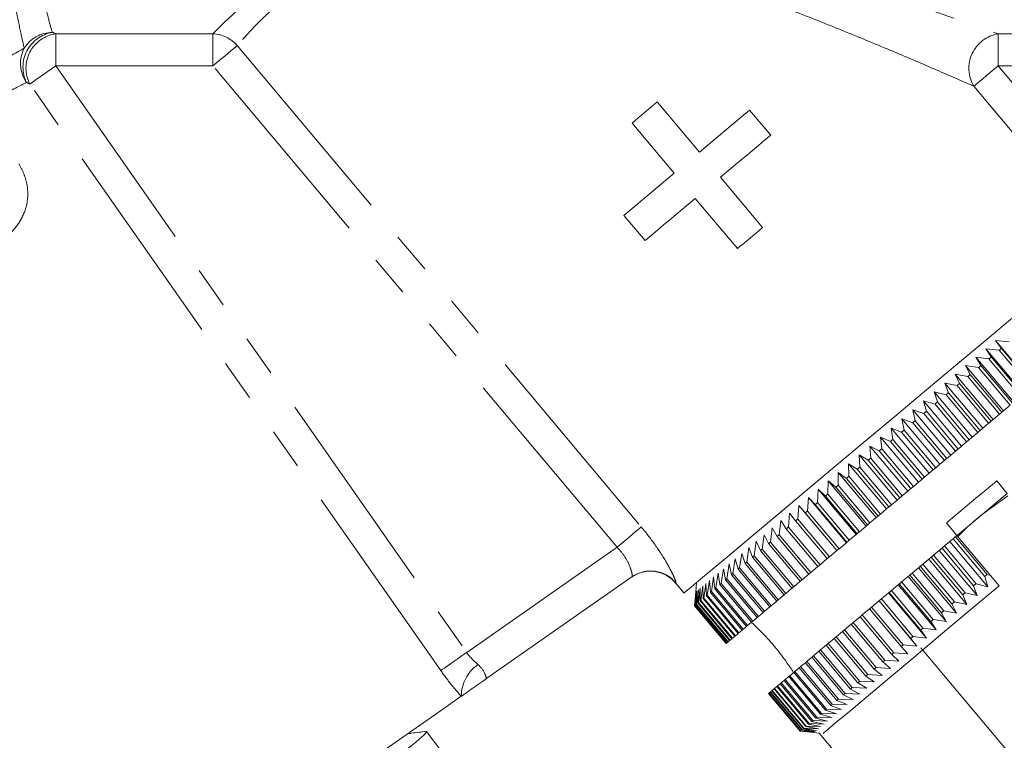
# Model space of a CAD drawing. Units: millimetres. Extents: x -2 to 547, y 9 to 275.
# Drawn here: x 472 to 502, y 144 to 166 of the extents above; entities that cross this region are included whole.
import ezdxf

# ---------------------------------------------------------------- set-up
doc = ezdxf.new("R2010")
doc.units = ezdxf.units.MM
doc.linetypes.add('PHANTOM', pattern=[12.7, 6.35, -1.27, 1.27, -1.27, 1.27, -1.27])

msp = doc.modelspace()

# ---------------------------------------------------------------- linework, layer by layer
at = {"color": 8, "linetype": 'PHANTOM', "lineweight": 0}
for p, q in [((473.007, 165.658), (477.796, 165.658)), ((473.007, 164.678), (473.007, 165.658)), ((477.796, 164.678), (477.796, 165.658)), ((501.724, 165.658), (502.413, 165.658)), ((501.724, 165.658), (501.724, 164.678)), ((478.535, 165.298), (490.85, 150.622)), ((477.796, 164.678), (473.007, 164.678)), ((473.007, 164.678), (485.53, 146.794)), ((490.111, 150.001), (477.796, 164.678)), ((502.413, 164.678), (501.724, 164.678)), ((501.724, 164.678), (505.183, 160.555)), ((484.74, 146.241), (472.217, 164.125)), ((504.444, 159.935), (500.985, 164.058)), ((485.53, 146.794), (490.111, 150.001))]:
    msp.add_line(p, q, dxfattribs=at)
at = {"color": 7, "linetype": 'Continuous', "lineweight": 15}
for p, q in [((492.62, 162.047), (491.334, 163.579)), ((494.795, 162.567), (494.152, 163.333)), ((490.568, 162.937), (491.854, 161.405)), ((494.548, 159.749), (493.263, 161.281)), ((492.497, 160.639), (493.782, 159.106)), ((490.322, 160.119), (490.965, 159.353)), ((501.758, 156.008), (501.348, 156.056)), ((501.348, 156.056), (501.517, 155.806)), ((501.348, 156.056), (502.505, 154.677)), ((502.062, 156.264), (501.645, 156.305)), ((501.645, 156.305), (501.827, 156.066)), ((501.645, 156.305), (502.802, 154.926)), ((501.827, 156.066), (502.791, 154.917)), ((501.446, 155.746), (501.045, 155.801)), ((501.045, 155.801), (501.199, 155.539)), ((501.045, 155.801), (502.202, 154.422)), ((502.41, 154.597), (501.446, 155.746)), ((501.517, 155.806), (502.481, 154.657)), ((502.722, 154.859), (501.758, 156.008)), ((501.127, 155.479), (500.735, 155.541)), ((500.735, 155.541), (500.876, 155.268)), ((500.735, 155.541), (501.892, 154.162)), ((502.091, 154.329), (501.127, 155.479)), ((501.199, 155.539), (502.163, 154.39)), ((500.802, 155.206), (500.419, 155.277)), ((500.419, 155.277), (500.547, 154.992)), ((500.419, 155.277), (501.576, 153.898)), ((501.766, 154.057), (500.802, 155.206)), ((500.876, 155.268), (501.84, 154.119)), ((500.472, 154.929), (500.099, 155.008)), ((500.099, 155.008), (500.214, 154.713)), ((500.099, 155.008), (501.256, 153.629)), ((501.436, 153.78), (500.472, 154.929)), ((500.547, 154.992), (501.511, 153.843)), ((500.138, 154.649), (499.776, 154.737)), ((499.776, 154.737), (499.878, 154.431)), ((499.776, 154.737), (500.933, 153.358)), ((501.102, 153.5), (500.138, 154.649)), ((500.214, 154.713), (501.178, 153.564)), ((499.801, 154.366), (499.45, 154.463)), ((499.45, 154.463), (499.539, 154.146)), ((499.45, 154.463), (500.607, 153.084)), ((500.765, 153.217), (499.801, 154.366)), ((499.878, 154.431), (500.842, 153.281)), ((502.091, 154.329), (501.892, 154.162)), ((499.462, 154.082), (499.122, 154.188)), ((499.122, 154.188), (499.199, 153.861)), ((499.122, 154.188), (500.279, 152.809)), ((500.426, 152.933), (499.462, 154.082)), ((499.539, 154.146), (500.503, 152.997)), ((501.766, 154.057), (501.576, 153.898)), ((501.892, 154.162), (501.84, 154.119)), ((498.465, 153.636), (498.517, 153.289)), ((498.781, 153.51), (498.465, 153.636)), ((498.465, 153.636), (499.622, 152.258)), ((499.122, 153.796), (498.793, 153.912)), ((498.793, 153.912), (498.858, 153.575)), ((498.793, 153.912), (499.95, 152.533)), ((500.086, 152.647), (499.122, 153.796)), ((499.199, 153.861), (500.163, 152.712)), ((501.256, 153.629), (501.178, 153.564)), ((501.436, 153.78), (501.256, 153.629)), ((501.576, 153.898), (501.511, 153.843)), ((498.44, 153.224), (498.137, 153.361)), ((498.137, 153.361), (498.178, 153.004)), ((498.137, 153.361), (499.294, 151.982)), ((499.745, 152.361), (498.781, 153.51)), ((498.858, 153.575), (499.822, 152.426)), ((500.933, 153.358), (500.842, 153.281)), ((501.102, 153.5), (500.933, 153.358)), ((498.102, 152.94), (497.811, 153.088)), ((497.811, 153.088), (497.841, 152.721)), ((497.811, 153.088), (498.968, 151.709)), ((499.405, 152.075), (498.44, 153.224)), ((498.517, 153.289), (499.481, 152.14)), ((500.607, 153.084), (500.503, 152.997)), ((500.765, 153.217), (500.607, 153.084)), ((497.765, 152.658), (497.487, 152.816)), ((497.487, 152.816), (497.507, 152.441)), ((497.487, 152.816), (498.644, 151.438)), ((499.066, 151.791), (498.102, 152.94)), ((498.178, 153.004), (499.142, 151.855)), ((500.279, 152.809), (500.163, 152.712)), ((500.426, 152.933), (500.279, 152.809)), ((497.432, 152.378), (497.168, 152.548)), ((497.168, 152.548), (497.177, 152.164)), ((497.168, 152.548), (498.325, 151.169)), ((497.507, 152.441), (498.471, 151.292)), ((498.729, 151.509), (497.765, 152.658)), ((497.841, 152.721), (498.805, 151.572)), ((499.95, 152.533), (499.822, 152.426)), ((500.086, 152.647), (499.95, 152.533)), ((497.103, 152.102), (496.852, 152.284)), ((496.852, 152.284), (496.852, 151.892)), ((496.852, 152.284), (498.009, 150.905)), ((497.177, 152.164), (498.141, 151.015)), ((498.396, 151.229), (497.432, 152.378)), ((499.622, 152.258), (499.481, 152.14)), ((499.745, 152.361), (499.622, 152.258)), ((496.542, 152.023), (496.533, 151.624)), ((496.78, 151.831), (496.542, 152.023)), ((496.542, 152.023), (497.699, 150.645)), ((497.744, 150.682), (496.78, 151.831)), ((496.852, 151.892), (497.816, 150.743)), ((498.067, 150.953), (497.103, 152.102)), ((499.294, 151.982), (499.142, 151.855)), ((499.405, 152.075), (499.294, 151.982)), ((502.002, 151.644), (501.681, 152.027)), ((496.238, 151.768), (496.221, 151.362)), ((496.462, 151.564), (496.238, 151.768)), ((496.238, 151.768), (497.395, 150.39)), ((497.426, 150.415), (496.462, 151.564)), ((496.533, 151.624), (497.497, 150.475)), ((498.968, 151.709), (498.805, 151.572)), ((499.066, 151.791), (498.968, 151.709)), ((502.018, 151.573), (501.236, 151.001)), ((495.653, 151.277), (495.62, 150.858)), ((495.848, 151.05), (495.653, 151.277)), ((495.653, 151.277), (496.81, 149.898)), ((495.942, 151.519), (495.916, 151.106)), ((496.151, 151.304), (495.942, 151.519)), ((495.942, 151.519), (497.099, 150.141)), ((497.116, 150.155), (496.151, 151.304)), ((496.221, 151.362), (497.185, 150.213)), ((498.396, 151.229), (498.325, 151.169)), ((498.644, 151.438), (498.471, 151.292)), ((498.729, 151.509), (498.644, 151.438)), ((495.372, 151.042), (495.333, 150.617)), ((495.554, 150.803), (495.372, 151.042)), ((496.813, 149.901), (495.848, 151.05)), ((495.916, 151.106), (496.88, 149.957)), ((498.067, 150.953), (498.009, 150.905)), ((498.325, 151.169), (498.141, 151.015)), ((495.101, 150.814), (495.056, 150.384)), ((495.269, 150.564), (495.101, 150.814)), ((496.518, 149.654), (495.554, 150.803)), ((495.62, 150.858), (496.584, 149.709)), ((497.699, 150.645), (497.497, 150.475)), ((497.744, 150.682), (497.699, 150.645)), ((498.009, 150.905), (497.816, 150.743)), ((500.47, 150.359), (500.149, 150.742)), ((494.59, 150.385), (494.535, 149.947)), ((494.731, 150.112), (494.59, 150.385)), ((494.84, 150.595), (494.789, 150.161)), ((494.995, 150.333), (494.84, 150.595)), ((495.959, 149.184), (494.995, 150.333)), ((495.056, 150.384), (496.02, 149.235)), ((496.233, 149.415), (495.269, 150.564)), ((495.333, 150.617), (496.297, 149.468)), ((497.395, 150.39), (497.185, 150.213)), ((497.426, 150.415), (497.395, 150.39)), ((500.428, 150.323), (500.47, 150.359)), ((500.428, 150.323), (501.392, 149.174)), ((500.47, 150.359), (501.488, 149.145)), ((494.352, 150.185), (494.292, 149.744)), ((494.479, 149.9), (494.352, 150.185)), ((495.695, 148.963), (494.731, 150.112)), ((494.789, 150.161), (495.754, 149.012)), ((497.099, 150.141), (496.88, 149.957)), ((497.116, 150.155), (497.099, 150.141)), ((500.091, 150.04), (500.253, 150.177)), ((500.091, 150.04), (501.055, 148.891)), ((500.253, 150.177), (500.351, 150.259)), ((500.253, 150.177), (501.41, 148.798)), ((501.315, 149.11), (500.351, 150.259)), ((493.912, 149.816), (493.846, 149.369)), ((494.012, 149.509), (493.912, 149.816)), ((494.125, 149.995), (494.062, 149.551)), ((494.239, 149.699), (494.125, 149.995)), ((494.292, 149.744), (495.256, 148.595)), ((495.443, 148.751), (494.479, 149.9)), ((494.535, 149.947), (495.499, 148.798)), ((496.81, 149.898), (496.584, 149.709)), ((496.813, 149.901), (496.81, 149.898)), ((499.757, 149.76), (499.93, 149.905)), ((499.757, 149.76), (500.721, 148.611)), ((499.93, 149.905), (500.015, 149.977)), ((499.93, 149.905), (501.087, 148.527)), ((500.979, 148.828), (500.015, 149.977)), ((493.525, 149.492), (493.456, 149.042)), ((493.6, 149.163), (493.525, 149.492)), ((493.712, 149.648), (493.644, 149.2)), ((493.799, 149.33), (493.712, 149.648)), ((494.976, 148.36), (494.012, 149.509)), ((494.062, 149.551), (495.026, 148.402)), ((495.203, 148.55), (494.239, 149.699)), ((496.518, 149.654), (496.297, 149.468)), ((499.427, 149.483), (499.61, 149.637)), ((499.427, 149.483), (500.391, 148.334)), ((499.61, 149.637), (499.682, 149.697)), ((499.61, 149.637), (500.767, 148.258)), ((500.646, 148.548), (499.682, 149.697)), ((493.196, 149.216), (493.127, 148.766)), ((493.247, 148.867), (493.196, 149.216)), ((493.353, 149.348), (493.284, 148.898)), ((493.416, 149.009), (493.353, 149.348)), ((494.564, 148.014), (493.6, 149.163)), ((493.644, 149.2), (494.608, 148.051)), ((494.763, 148.181), (493.799, 149.33)), ((493.846, 149.369), (494.81, 148.22)), ((495.959, 149.184), (495.754, 149.012)), ((496.233, 149.415), (496.02, 149.235)), ((498.985, 149.112), (499.029, 149.15)), ((499.994, 148.001), (499.029, 149.15)), ((499.102, 149.211), (499.295, 149.373)), ((499.102, 149.211), (500.066, 148.062)), ((499.295, 149.373), (499.353, 149.421)), ((499.295, 149.373), (500.452, 147.994)), ((500.317, 148.272), (499.353, 149.421)), ((501.392, 149.174), (501.488, 149.145)), ((501.488, 149.145), (501.756, 148.826)), ((490.563, 149.097), (486.147, 146.005)), ((491.892, 148.913), (492.153, 148.602)), ((492.536, 148.923), (492.512, 148.641)), ((492.819, 148.899), (492.755, 148.454)), ((492.837, 148.522), (492.819, 148.899)), ((492.929, 148.992), (492.862, 148.544)), ((492.957, 148.624), (492.929, 148.992)), ((493.055, 149.097), (492.987, 148.648)), ((493.094, 148.738), (493.055, 149.097)), ((494.211, 147.718), (493.247, 148.867)), ((493.284, 148.898), (494.248, 147.749)), ((494.38, 147.86), (493.416, 149.009)), ((493.456, 149.042), (494.421, 147.893)), ((495.695, 148.963), (495.499, 148.798)), ((498.471, 148.681), (498.681, 148.858)), ((498.681, 148.858), (498.712, 148.883)), ((498.681, 148.858), (499.838, 147.479)), ((499.676, 147.734), (498.712, 148.883)), ((498.783, 148.943), (498.985, 149.112)), ((498.783, 148.943), (499.747, 147.794)), ((498.985, 149.112), (500.142, 147.734)), ((501.087, 148.527), (500.979, 148.828)), ((501.055, 148.891), (501.41, 148.798)), ((501.41, 148.798), (501.315, 149.11)), ((492.476, 148.22), (492.512, 148.641)), ((492.512, 148.641), (492.476, 148.22)), ((492.52, 148.649), (492.478, 148.222)), ((492.492, 148.233), (492.52, 148.649)), ((492.546, 148.67), (492.498, 148.239)), ((492.526, 148.262), (492.546, 148.67)), ((492.589, 148.706), (492.536, 148.27)), ((492.578, 148.305), (492.589, 148.706)), ((492.649, 148.757), (492.592, 148.317)), ((492.647, 148.363), (492.649, 148.757)), ((492.726, 148.821), (492.665, 148.378)), ((492.733, 148.436), (492.726, 148.821)), ((492.862, 148.544), (493.827, 147.395)), ((493.921, 147.474), (492.957, 148.624)), ((492.987, 148.648), (493.951, 147.499)), ((494.058, 147.589), (493.094, 148.738)), ((493.127, 148.766), (494.092, 147.617)), ((495.203, 148.55), (495.026, 148.402)), ((495.443, 148.751), (495.256, 148.595)), ((498.166, 148.425), (498.384, 148.608)), ((498.384, 148.608), (498.401, 148.623)), ((498.384, 148.608), (499.541, 147.23)), ((499.365, 147.474), (498.401, 148.623)), ((498.471, 148.681), (499.435, 147.532)), ((500.767, 148.258), (500.646, 148.548)), ((500.721, 148.611), (501.087, 148.527)), ((493.456, 147.084), (492.492, 148.233)), ((492.498, 148.239), (493.463, 147.089)), ((493.49, 147.113), (492.526, 148.262)), ((492.536, 148.27), (493.5, 147.121)), ((493.542, 147.156), (492.578, 148.305)), ((492.592, 148.317), (493.556, 147.168)), ((493.611, 147.214), (492.647, 148.363)), ((492.665, 148.378), (493.629, 147.229)), ((493.697, 147.286), (492.733, 148.436)), ((492.755, 148.454), (493.719, 147.305)), ((493.801, 147.373), (492.837, 148.522)), ((494.976, 148.36), (494.81, 148.22)), ((497.87, 148.177), (498.095, 148.366)), ((498.095, 148.366), (498.098, 148.368)), ((498.095, 148.366), (499.252, 146.987)), ((499.062, 147.219), (498.098, 148.368)), ((498.166, 148.425), (499.13, 147.276)), ((500.452, 147.994), (500.317, 148.272)), ((500.391, 148.334), (500.767, 148.258)), ((492.478, 148.222), (492.476, 148.22)), ((493.44, 147.071), (492.476, 148.22)), ((492.476, 148.22), (493.44, 147.071)), ((492.478, 148.222), (493.443, 147.073)), ((494.564, 148.014), (494.421, 147.893)), ((494.763, 148.181), (494.608, 148.051)), ((497.583, 147.936), (497.804, 148.121)), ((497.583, 147.936), (498.547, 146.787)), ((498.768, 146.972), (497.804, 148.121)), ((497.87, 148.177), (498.834, 147.028)), ((500.142, 147.734), (499.994, 148.001)), ((500.066, 148.062), (500.452, 147.994)), ((494.211, 147.718), (494.092, 147.617)), ((494.38, 147.86), (494.248, 147.749)), ((497.039, 147.48), (497.244, 147.652)), ((498.208, 146.503), (497.244, 147.652)), ((497.305, 147.703), (497.519, 147.882)), ((497.305, 147.703), (498.27, 146.554)), ((498.483, 146.733), (497.519, 147.882)), ((499.838, 147.479), (499.676, 147.734)), ((499.747, 147.794), (500.142, 147.734)), ((493.801, 147.373), (493.719, 147.305)), ((493.921, 147.474), (493.827, 147.395)), ((494.058, 147.589), (493.951, 147.499)), ((496.784, 147.266), (496.981, 147.431)), ((497.945, 146.282), (496.981, 147.431)), ((497.039, 147.48), (498.003, 146.331)), ((499.541, 147.23), (499.365, 147.474)), ((499.435, 147.532), (499.838, 147.479)), ((493.44, 147.071), (493.44, 147.071)), ((493.456, 147.084), (493.443, 147.073)), ((493.49, 147.113), (493.463, 147.089)), ((493.542, 147.156), (493.5, 147.121)), ((493.611, 147.214), (493.556, 147.168)), ((493.697, 147.286), (493.629, 147.229)), ((496.542, 147.062), (496.728, 147.219)), ((496.542, 147.062), (497.506, 145.913)), ((497.693, 146.07), (496.728, 147.219)), ((496.784, 147.266), (497.749, 146.117)), ((498.834, 147.028), (499.252, 146.987)), ((499.252, 146.987), (499.062, 147.219)), ((499.13, 147.276), (499.541, 147.23)), ((496.096, 146.688), (496.262, 146.828)), ((497.226, 145.679), (496.262, 146.828)), ((496.312, 146.87), (496.489, 147.018)), ((496.312, 146.87), (497.276, 145.721)), ((497.453, 145.869), (496.489, 147.018)), ((498.701, 146.524), (498.483, 146.733)), ((498.547, 146.787), (498.972, 146.752)), ((498.972, 146.752), (498.768, 146.972)), ((499.372, 146.935), (503.523, 141.988)), ((495.706, 146.361), (495.85, 146.482)), ((496.814, 145.333), (495.85, 146.482)), ((495.894, 146.519), (496.049, 146.649)), ((495.894, 146.519), (496.858, 145.37)), ((497.013, 145.5), (496.049, 146.649)), ((496.096, 146.688), (497.06, 145.539)), ((498.44, 146.305), (498.208, 146.503)), ((498.27, 146.554), (498.701, 146.524)), ((495.377, 146.085), (495.497, 146.186)), ((495.491, 146.18), (495.484, 146.191)), ((496.461, 145.037), (495.497, 146.186)), ((495.534, 146.217), (495.666, 146.327)), ((495.534, 146.217), (496.498, 145.068)), ((496.63, 145.178), (495.666, 146.327)), ((495.706, 146.361), (496.67, 145.212)), ((498.19, 146.096), (497.945, 146.282)), ((498.003, 146.331), (498.44, 146.305)), ((495.005, 145.773), (495.086, 145.841)), ((496.051, 144.692), (495.086, 145.841)), ((495.112, 145.863), (495.207, 145.942)), ((495.112, 145.863), (496.076, 144.714)), ((496.171, 144.793), (495.207, 145.942)), ((495.236, 145.967), (495.344, 146.057)), ((495.236, 145.967), (496.201, 144.818)), ((496.308, 144.908), (495.344, 146.057)), ((495.377, 146.085), (496.341, 144.936)), ((497.725, 145.705), (497.453, 145.869)), ((497.506, 145.913), (497.951, 145.895)), ((497.951, 145.895), (497.693, 146.07)), ((497.749, 146.117), (498.19, 146.096)), ((495.69, 144.39), (494.726, 145.539)), ((494.726, 145.539), (495.69, 144.39)), ((494.726, 145.539), (494.726, 145.539)), ((494.728, 145.541), (494.742, 145.552)), ((494.728, 145.541), (495.692, 144.392)), ((495.706, 144.403), (494.742, 145.552)), ((494.748, 145.557), (494.776, 145.581)), ((494.748, 145.557), (495.712, 144.408)), ((495.74, 144.432), (494.776, 145.581)), ((494.786, 145.589), (494.827, 145.624)), ((494.786, 145.589), (495.75, 144.44)), ((495.792, 144.475), (494.827, 145.624)), ((494.841, 145.636), (494.896, 145.682)), ((494.841, 145.636), (495.806, 144.487)), ((495.861, 144.533), (494.896, 145.682)), ((494.914, 145.697), (494.983, 145.754)), ((494.914, 145.697), (495.879, 144.548)), ((495.947, 144.605), (494.983, 145.754)), ((495.005, 145.773), (495.969, 144.624)), ((497.06, 145.539), (497.511, 145.526)), ((497.511, 145.526), (497.226, 145.679)), ((497.276, 145.721), (497.725, 145.705)), ((497.125, 145.202), (496.814, 145.333)), ((496.858, 145.37), (497.311, 145.358)), ((497.311, 145.358), (497.013, 145.5)), ((496.341, 144.936), (496.796, 144.926)), ((496.796, 144.926), (496.461, 145.037)), ((496.498, 145.068), (496.953, 145.058)), ((496.953, 145.058), (496.63, 145.178)), ((496.67, 145.212), (497.125, 145.202)), ((495.969, 144.624), (496.419, 144.61)), ((496.419, 144.61), (496.051, 144.692)), ((496.076, 144.714), (496.529, 144.702)), ((496.529, 144.702), (496.171, 144.793)), ((496.201, 144.818), (496.655, 144.807)), ((496.655, 144.807), (496.308, 144.908)), ((484.741, 143.8), (484.304, 144.384)), ((495.69, 144.39), (496.111, 144.352)), ((496.111, 144.352), (495.69, 144.39)), ((495.692, 144.392), (496.12, 144.359)), ((496.12, 144.359), (495.706, 144.403)), ((495.712, 144.408), (496.146, 144.38)), ((496.146, 144.38), (495.74, 144.432)), ((495.75, 144.44), (496.189, 144.417)), ((496.189, 144.417), (495.792, 144.475)), ((495.806, 144.487), (496.249, 144.467)), ((495.861, 144.533), (495.879, 144.548)), ((496.249, 144.467), (495.861, 144.533)), ((495.879, 144.548), (496.325, 144.531)), ((496.325, 144.531), (495.947, 144.605)), ((496.111, 144.352), (496.276, 144.337)), ((496.276, 144.337), (500.427, 139.39))]:
    msp.add_line(p, q, dxfattribs=at)
at = {"color": 8, "linetype": 'PHANTOM', "lineweight": 0, "flags": 128}
for points in [[(478.535, 165.298), (478.492, 165.262), (478.431, 165.211), (478.353, 165.146), (478.261, 165.068), (478.156, 164.98), (478.041, 164.884), (477.92, 164.782), (477.796, 164.678)], [(473.007, 164.678), (472.874, 164.585), (472.745, 164.494), (472.623, 164.408), (472.51, 164.33), (472.411, 164.26), (472.328, 164.202), (472.263, 164.156), (472.217, 164.125)], [(501.724, 164.678), (501.6, 164.574), (501.479, 164.472), (501.364, 164.376), (501.259, 164.288), (501.167, 164.21), (501.089, 164.145), (501.028, 164.093), (500.985, 164.058)], [(490.85, 150.622), (490.807, 150.586), (490.746, 150.535), (490.668, 150.469), (490.576, 150.392), (490.471, 150.303), (490.356, 150.207), (490.235, 150.106), (490.111, 150.001)], [(491.902, 148.92), (491.893, 148.914), (491.892, 148.913)], [(485.53, 146.794), (485.397, 146.701), (485.268, 146.61), (485.145, 146.524), (485.033, 146.446), (484.934, 146.376), (484.85, 146.318), (484.785, 146.272), (484.74, 146.241)]]:
    msp.add_lwpolyline(points, dxfattribs=at)
at = {"color": 7, "linetype": 'Continuous', "lineweight": 15, "flags": 128}
for points in [[(491.334, 163.579), (491.239, 163.499), (491.143, 163.419), (491.047, 163.338), (490.951, 163.258), (490.856, 163.178), (490.76, 163.097), (490.664, 163.017), (490.568, 162.937)], [(494.152, 163.333), (493.965, 163.176), (493.776, 163.017), (493.586, 162.858), (493.394, 162.697), (493.202, 162.536), (493.009, 162.373), (492.815, 162.211), (492.62, 162.047)], [(493.263, 161.281), (493.457, 161.445), (493.651, 161.607), (493.845, 161.77), (494.037, 161.931), (494.229, 162.092), (494.419, 162.251), (494.608, 162.41), (494.795, 162.567)], [(491.854, 161.405), (491.659, 161.241), (491.465, 161.079), (491.272, 160.916), (491.08, 160.755), (490.888, 160.594), (490.698, 160.435), (490.509, 160.276), (490.322, 160.119)], [(490.965, 159.353), (491.152, 159.51), (491.341, 159.669), (491.531, 159.828), (491.722, 159.989), (491.915, 160.15), (492.108, 160.313), (492.302, 160.475), (492.497, 160.639)], [(493.782, 159.106), (493.878, 159.187), (493.974, 159.267), (494.07, 159.347), (494.165, 159.428), (494.261, 159.508), (494.357, 159.589), (494.453, 159.669), (494.548, 159.749)], [(504.975, 159.36), (504.668, 159.103), (504.23, 158.735), (503.669, 158.265), (502.998, 157.702), (502.233, 157.059), (501.389, 156.351), (500.485, 155.592), (499.541, 154.8), (498.578, 153.992), (497.616, 153.186), (496.678, 152.399), (495.784, 151.648), (494.952, 150.95), (494.203, 150.321), (493.551, 149.774), (493.011, 149.322), (492.596, 148.973), (492.314, 148.737), (492.171, 148.617), (492.153, 148.602)], [(501.827, 156.066), (501.819, 156.059), (501.81, 156.052), (501.801, 156.045), (501.793, 156.037), (501.784, 156.03), (501.775, 156.023), (501.766, 156.015), (501.758, 156.008)], [(501.517, 155.806), (501.508, 155.798), (501.499, 155.791), (501.49, 155.783), (501.481, 155.776), (501.472, 155.769), (501.463, 155.761), (501.454, 155.754), (501.446, 155.746)], [(501.199, 155.539), (501.19, 155.532), (501.181, 155.524), (501.172, 155.517), (501.163, 155.509), (501.154, 155.501), (501.145, 155.494), (501.136, 155.486), (501.127, 155.479)], [(500.876, 155.268), (500.866, 155.26), (500.857, 155.252), (500.848, 155.245), (500.839, 155.237), (500.83, 155.229), (500.82, 155.221), (500.811, 155.214), (500.802, 155.206)], [(500.547, 154.992), (500.538, 154.984), (500.528, 154.976), (500.519, 154.969), (500.51, 154.961), (500.5, 154.953), (500.491, 154.945), (500.481, 154.937), (500.472, 154.929)], [(500.214, 154.713), (500.205, 154.705), (500.195, 154.697), (500.186, 154.689), (500.176, 154.681), (500.167, 154.673), (500.157, 154.665), (500.148, 154.657), (500.138, 154.649)], [(499.878, 154.431), (499.868, 154.423), (499.859, 154.414), (499.849, 154.406), (499.839, 154.398), (499.83, 154.39), (499.82, 154.382), (499.811, 154.374), (499.801, 154.366)], [(499.539, 154.146), (499.529, 154.138), (499.52, 154.13), (499.51, 154.122), (499.5, 154.114), (499.491, 154.106), (499.481, 154.098), (499.472, 154.09), (499.462, 154.082)], [(501.766, 154.057), (501.775, 154.065), (501.785, 154.072), (501.794, 154.08), (501.803, 154.088), (501.812, 154.096), (501.821, 154.103), (501.831, 154.111), (501.84, 154.119)], [(499.199, 153.861), (499.189, 153.853), (499.179, 153.845), (499.17, 153.836), (499.16, 153.828), (499.15, 153.82), (499.141, 153.812), (499.131, 153.804), (499.122, 153.796)], [(501.436, 153.78), (501.446, 153.788), (501.455, 153.796), (501.464, 153.804), (501.474, 153.812), (501.483, 153.82), (501.492, 153.827), (501.502, 153.835), (501.511, 153.843)], [(498.858, 153.575), (498.848, 153.567), (498.838, 153.558), (498.829, 153.55), (498.819, 153.542), (498.81, 153.534), (498.8, 153.526), (498.79, 153.518), (498.781, 153.51)], [(501.102, 153.5), (501.112, 153.508), (501.121, 153.516), (501.131, 153.524), (501.14, 153.532), (501.15, 153.54), (501.159, 153.548), (501.169, 153.556), (501.178, 153.564)], [(498.517, 153.289), (498.508, 153.281), (498.498, 153.273), (498.488, 153.265), (498.479, 153.257), (498.469, 153.249), (498.46, 153.241), (498.45, 153.232), (498.44, 153.224)], [(500.765, 153.217), (500.775, 153.225), (500.785, 153.233), (500.794, 153.241), (500.804, 153.249), (500.813, 153.257), (500.823, 153.265), (500.832, 153.273), (500.842, 153.281)], [(498.178, 153.004), (498.168, 152.996), (498.159, 152.988), (498.149, 152.98), (498.14, 152.972), (498.13, 152.964), (498.121, 152.956), (498.111, 152.948), (498.102, 152.94)], [(500.426, 152.933), (500.436, 152.941), (500.445, 152.949), (500.455, 152.957), (500.465, 152.965), (500.474, 152.973), (500.484, 152.981), (500.493, 152.989), (500.503, 152.997)], [(497.507, 152.441), (497.498, 152.433), (497.488, 152.426), (497.479, 152.418), (497.469, 152.41), (497.46, 152.402), (497.451, 152.394), (497.441, 152.386), (497.432, 152.378)], [(497.841, 152.721), (497.831, 152.713), (497.822, 152.706), (497.812, 152.698), (497.803, 152.69), (497.793, 152.682), (497.784, 152.674), (497.775, 152.666), (497.765, 152.658)], [(499.745, 152.361), (499.754, 152.369), (499.764, 152.377), (499.774, 152.385), (499.783, 152.393), (499.793, 152.401), (499.803, 152.409), (499.812, 152.417), (499.822, 152.426)], [(500.086, 152.647), (500.095, 152.655), (500.105, 152.663), (500.115, 152.671), (500.124, 152.679), (500.134, 152.687), (500.144, 152.695), (500.153, 152.704), (500.163, 152.712)], [(497.177, 152.164), (497.168, 152.157), (497.159, 152.149), (497.149, 152.141), (497.14, 152.133), (497.131, 152.126), (497.122, 152.118), (497.112, 152.11), (497.103, 152.102)], [(499.405, 152.075), (499.414, 152.083), (499.424, 152.091), (499.433, 152.1), (499.443, 152.108), (499.453, 152.116), (499.462, 152.124), (499.472, 152.132), (499.481, 152.14)], [(496.852, 151.892), (496.843, 151.884), (496.834, 151.877), (496.825, 151.869), (496.816, 151.861), (496.807, 151.854), (496.798, 151.846), (496.789, 151.839), (496.78, 151.831)], [(499.066, 151.791), (499.075, 151.799), (499.085, 151.807), (499.094, 151.815), (499.104, 151.823), (499.113, 151.831), (499.123, 151.839), (499.133, 151.847), (499.142, 151.855)], [(500.149, 150.742), (500.339, 150.902), (500.531, 151.062), (500.723, 151.223), (500.915, 151.384), (501.107, 151.546), (501.298, 151.706), (501.49, 151.867), (501.681, 152.027)], [(496.533, 151.624), (496.524, 151.617), (496.515, 151.609), (496.506, 151.602), (496.498, 151.594), (496.489, 151.587), (496.48, 151.579), (496.471, 151.572), (496.462, 151.564)], [(498.729, 151.509), (498.739, 151.517), (498.748, 151.525), (498.758, 151.533), (498.767, 151.541), (498.777, 151.549), (498.786, 151.556), (498.796, 151.564), (498.805, 151.572)], [(501.236, 151.001), (501.936, 151.589), (502.002, 151.644)], [(496.221, 151.362), (496.212, 151.355), (496.203, 151.347), (496.195, 151.34), (496.186, 151.333), (496.177, 151.326), (496.169, 151.318), (496.16, 151.311), (496.151, 151.304)], [(498.396, 151.229), (498.406, 151.237), (498.415, 151.245), (498.424, 151.253), (498.434, 151.261), (498.443, 151.269), (498.452, 151.276), (498.462, 151.284), (498.471, 151.292)], [(495.916, 151.106), (495.908, 151.099), (495.899, 151.092), (495.891, 151.085), (495.882, 151.078), (495.874, 151.071), (495.865, 151.064), (495.857, 151.057), (495.848, 151.05)], [(498.067, 150.953), (498.077, 150.961), (498.086, 150.969), (498.095, 150.977), (498.104, 150.984), (498.114, 150.992), (498.123, 151), (498.132, 151.008), (498.141, 151.015)], [(500.47, 150.359), (500.536, 150.414), (501.236, 151.001)], [(495.62, 150.858), (495.612, 150.851), (495.603, 150.844), (495.595, 150.837), (495.587, 150.83), (495.579, 150.823), (495.571, 150.816), (495.562, 150.81), (495.554, 150.803)], [(497.744, 150.682), (497.753, 150.689), (497.762, 150.697), (497.771, 150.705), (497.78, 150.712), (497.789, 150.72), (497.798, 150.728), (497.807, 150.735), (497.816, 150.743)], [(495.056, 150.384), (495.048, 150.378), (495.04, 150.372), (495.033, 150.365), (495.025, 150.359), (495.017, 150.352), (495.01, 150.346), (495.002, 150.339), (494.995, 150.333)], [(495.333, 150.617), (495.325, 150.61), (495.317, 150.604), (495.309, 150.597), (495.301, 150.59), (495.293, 150.584), (495.285, 150.577), (495.277, 150.57), (495.269, 150.564)], [(497.426, 150.415), (497.435, 150.423), (497.444, 150.43), (497.453, 150.438), (497.462, 150.445), (497.471, 150.453), (497.48, 150.46), (497.488, 150.468), (497.497, 150.475)], [(500.351, 150.259), (500.361, 150.267), (500.37, 150.275), (500.38, 150.283), (500.389, 150.291), (500.399, 150.299), (500.409, 150.307), (500.418, 150.315), (500.428, 150.323)], [(494.789, 150.161), (494.782, 150.155), (494.775, 150.149), (494.767, 150.142), (494.76, 150.136), (494.753, 150.13), (494.745, 150.124), (494.738, 150.118), (494.731, 150.112)], [(497.116, 150.155), (497.124, 150.162), (497.133, 150.169), (497.142, 150.177), (497.15, 150.184), (497.159, 150.191), (497.168, 150.198), (497.176, 150.206), (497.185, 150.213)], [(500.015, 149.977), (500.024, 149.985), (500.034, 149.993), (500.043, 150.001), (500.053, 150.008), (500.062, 150.016), (500.072, 150.024), (500.081, 150.032), (500.091, 150.04)], [(494.292, 149.744), (494.285, 149.738), (494.279, 149.732), (494.272, 149.727), (494.265, 149.721), (494.259, 149.716), (494.252, 149.71), (494.246, 149.705), (494.239, 149.699)], [(494.535, 149.947), (494.528, 149.941), (494.521, 149.935), (494.514, 149.929), (494.507, 149.924), (494.5, 149.918), (494.493, 149.912), (494.486, 149.906), (494.479, 149.9)], [(496.813, 149.901), (496.821, 149.908), (496.83, 149.915), (496.838, 149.922), (496.846, 149.929), (496.855, 149.936), (496.863, 149.943), (496.872, 149.95), (496.88, 149.957)], [(499.682, 149.697), (499.691, 149.705), (499.701, 149.713), (499.71, 149.721), (499.719, 149.729), (499.729, 149.736), (499.738, 149.744), (499.747, 149.752), (499.757, 149.76)], [(494.062, 149.551), (494.056, 149.546), (494.05, 149.54), (494.043, 149.535), (494.037, 149.53), (494.031, 149.524), (494.025, 149.519), (494.018, 149.514), (494.012, 149.509)], [(496.233, 149.415), (496.241, 149.421), (496.249, 149.428), (496.257, 149.434), (496.265, 149.441), (496.273, 149.448), (496.281, 149.454), (496.289, 149.461), (496.297, 149.468)], [(496.518, 149.654), (496.527, 149.66), (496.535, 149.667), (496.543, 149.674), (496.551, 149.681), (496.559, 149.688), (496.568, 149.695), (496.576, 149.702), (496.584, 149.709)], [(499.353, 149.421), (499.362, 149.429), (499.371, 149.437), (499.381, 149.445), (499.39, 149.452), (499.399, 149.46), (499.408, 149.468), (499.418, 149.476), (499.427, 149.483)], [(493.644, 149.2), (493.638, 149.195), (493.633, 149.191), (493.627, 149.186), (493.622, 149.181), (493.617, 149.177), (493.611, 149.172), (493.606, 149.168), (493.6, 149.163)], [(493.846, 149.369), (493.84, 149.364), (493.834, 149.359), (493.828, 149.355), (493.822, 149.35), (493.817, 149.345), (493.811, 149.34), (493.805, 149.335), (493.799, 149.33)], [(495.959, 149.184), (495.966, 149.19), (495.974, 149.197), (495.982, 149.203), (495.989, 149.21), (495.997, 149.216), (496.005, 149.222), (496.012, 149.229), (496.02, 149.235)], [(499.029, 149.15), (499.038, 149.157), (499.047, 149.165), (499.057, 149.173), (499.066, 149.18), (499.075, 149.188), (499.084, 149.195), (499.093, 149.203), (499.102, 149.211)], [(501.315, 149.11), (501.325, 149.118), (501.335, 149.126), (501.344, 149.134), (501.354, 149.142), (501.363, 149.15), (501.373, 149.158), (501.382, 149.166), (501.392, 149.174)], [(493.284, 148.898), (493.279, 148.894), (493.275, 148.89), (493.27, 148.886), (493.266, 148.882), (493.261, 148.878), (493.256, 148.875), (493.252, 148.871), (493.247, 148.867)], [(493.456, 149.042), (493.451, 149.038), (493.446, 149.034), (493.441, 149.03), (493.436, 149.025), (493.431, 149.021), (493.426, 149.017), (493.421, 149.013), (493.416, 149.009)], [(495.695, 148.963), (495.702, 148.969), (495.71, 148.975), (495.717, 148.981), (495.724, 148.987), (495.732, 148.993), (495.739, 149), (495.746, 149.006), (495.754, 149.012)], [(501.756, 148.826), (500.843, 148.061), (499.969, 147.327), (499.154, 146.643), (498.417, 146.025), (497.774, 145.486), (497.242, 145.039), (496.831, 144.695), (496.552, 144.46), (496.411, 144.342), (496.393, 144.327)], [(498.712, 148.883), (498.721, 148.891), (498.73, 148.898), (498.738, 148.906), (498.747, 148.913), (498.756, 148.921), (498.765, 148.928), (498.774, 148.936), (498.783, 148.943)], [(500.979, 148.828), (500.988, 148.836), (500.998, 148.844), (501.007, 148.851), (501.017, 148.859), (501.026, 148.867), (501.036, 148.875), (501.045, 148.883), (501.055, 148.891)], [(492.862, 148.544), (492.859, 148.541), (492.856, 148.539), (492.853, 148.536), (492.849, 148.533), (492.846, 148.53), (492.843, 148.528), (492.84, 148.525), (492.837, 148.522)], [(492.987, 148.648), (492.983, 148.645), (492.979, 148.642), (492.976, 148.639), (492.972, 148.636), (492.968, 148.633), (492.964, 148.63), (492.961, 148.627), (492.957, 148.624)], [(493.127, 148.766), (493.123, 148.763), (493.119, 148.759), (493.115, 148.756), (493.111, 148.752), (493.106, 148.749), (493.102, 148.745), (493.098, 148.742), (493.094, 148.738)], [(495.203, 148.55), (495.21, 148.556), (495.216, 148.561), (495.223, 148.567), (495.23, 148.572), (495.236, 148.578), (495.243, 148.583), (495.25, 148.589), (495.256, 148.595)], [(495.443, 148.751), (495.45, 148.757), (495.457, 148.763), (495.464, 148.769), (495.471, 148.775), (495.478, 148.78), (495.485, 148.786), (495.492, 148.792), (495.499, 148.798)], [(498.401, 148.623), (498.41, 148.63), (498.418, 148.637), (498.427, 148.644), (498.436, 148.652), (498.445, 148.659), (498.453, 148.666), (498.462, 148.674), (498.471, 148.681)], [(500.646, 148.548), (500.655, 148.556), (500.665, 148.564), (500.674, 148.572), (500.683, 148.58), (500.693, 148.587), (500.702, 148.595), (500.712, 148.603), (500.721, 148.611)], [(492.498, 148.239), (492.498, 148.238), (492.497, 148.237), (492.496, 148.237), (492.495, 148.236), (492.494, 148.235), (492.494, 148.235), (492.493, 148.234), (492.492, 148.233)], [(492.536, 148.27), (492.535, 148.269), (492.534, 148.268), (492.532, 148.267), (492.531, 148.266), (492.53, 148.265), (492.529, 148.264), (492.527, 148.263), (492.526, 148.262)], [(492.592, 148.317), (492.59, 148.315), (492.588, 148.314), (492.586, 148.312), (492.585, 148.311), (492.583, 148.309), (492.581, 148.308), (492.579, 148.306), (492.578, 148.305)], [(492.665, 148.378), (492.662, 148.376), (492.66, 148.374), (492.658, 148.372), (492.656, 148.37), (492.653, 148.369), (492.651, 148.367), (492.649, 148.365), (492.647, 148.363)], [(492.755, 148.454), (492.752, 148.452), (492.749, 148.449), (492.747, 148.447), (492.744, 148.445), (492.741, 148.442), (492.739, 148.44), (492.736, 148.438), (492.733, 148.436)], [(494.976, 148.36), (494.983, 148.365), (494.989, 148.37), (494.995, 148.375), (495.001, 148.381), (495.008, 148.386), (495.014, 148.391), (495.02, 148.396), (495.026, 148.402)], [(498.098, 148.368), (498.107, 148.376), (498.115, 148.383), (498.124, 148.39), (498.132, 148.397), (498.14, 148.404), (498.149, 148.411), (498.157, 148.418), (498.166, 148.425)], [(500.317, 148.272), (500.326, 148.28), (500.336, 148.288), (500.345, 148.295), (500.354, 148.303), (500.363, 148.311), (500.373, 148.319), (500.382, 148.327), (500.391, 148.334)], [(494.564, 148.014), (494.57, 148.019), (494.575, 148.023), (494.581, 148.028), (494.586, 148.032), (494.592, 148.037), (494.597, 148.041), (494.603, 148.046), (494.608, 148.051)], [(494.763, 148.181), (494.769, 148.186), (494.775, 148.191), (494.781, 148.196), (494.787, 148.201), (494.793, 148.205), (494.798, 148.21), (494.804, 148.215), (494.81, 148.22)], [(497.519, 147.882), (497.527, 147.889), (497.535, 147.896), (497.543, 147.902), (497.551, 147.909), (497.559, 147.916), (497.567, 147.922), (497.575, 147.929), (497.583, 147.936)], [(497.804, 148.121), (497.812, 148.128), (497.82, 148.135), (497.828, 148.142), (497.837, 148.149), (497.845, 148.156), (497.853, 148.163), (497.861, 148.17), (497.87, 148.177)], [(499.994, 148.001), (500.003, 148.008), (500.012, 148.016), (500.021, 148.024), (500.03, 148.031), (500.039, 148.039), (500.048, 148.046), (500.057, 148.054), (500.066, 148.062)], [(494.211, 147.718), (494.216, 147.722), (494.221, 147.726), (494.225, 147.729), (494.23, 147.733), (494.234, 147.737), (494.239, 147.741), (494.244, 147.745), (494.248, 147.749)], [(494.38, 147.86), (494.385, 147.864), (494.39, 147.868), (494.395, 147.872), (494.4, 147.876), (494.405, 147.881), (494.41, 147.885), (494.415, 147.889), (494.421, 147.893)], [(497.244, 147.652), (497.252, 147.658), (497.26, 147.665), (497.267, 147.671), (497.275, 147.678), (497.282, 147.684), (497.29, 147.69), (497.298, 147.697), (497.305, 147.703)], [(499.676, 147.734), (499.685, 147.742), (499.694, 147.749), (499.703, 147.757), (499.712, 147.764), (499.72, 147.772), (499.729, 147.779), (499.738, 147.786), (499.747, 147.794)], [(493.801, 147.373), (493.804, 147.376), (493.807, 147.379), (493.81, 147.381), (493.814, 147.384), (493.817, 147.387), (493.82, 147.39), (493.823, 147.392), (493.827, 147.395)], [(493.921, 147.474), (493.925, 147.477), (493.929, 147.481), (493.932, 147.484), (493.936, 147.487), (493.94, 147.49), (493.943, 147.493), (493.947, 147.496), (493.951, 147.499)], [(494.058, 147.589), (494.062, 147.593), (494.067, 147.596), (494.071, 147.6), (494.075, 147.603), (494.079, 147.607), (494.083, 147.61), (494.087, 147.614), (494.092, 147.617)], [(496.981, 147.431), (496.988, 147.437), (496.995, 147.443), (497.002, 147.449), (497.01, 147.455), (497.017, 147.461), (497.024, 147.467), (497.032, 147.474), (497.039, 147.48)], [(499.365, 147.474), (499.374, 147.481), (499.383, 147.488), (499.391, 147.495), (499.4, 147.503), (499.409, 147.51), (499.417, 147.517), (499.426, 147.525), (499.435, 147.532)], [(493.49, 147.113), (493.491, 147.114), (493.493, 147.115), (493.494, 147.116), (493.495, 147.117), (493.496, 147.118), (493.498, 147.119), (493.499, 147.12), (493.5, 147.121)], [(493.542, 147.156), (493.543, 147.157), (493.545, 147.159), (493.547, 147.16), (493.549, 147.162), (493.55, 147.163), (493.552, 147.165), (493.554, 147.166), (493.556, 147.168)], [(493.611, 147.214), (493.613, 147.216), (493.615, 147.218), (493.618, 147.219), (493.62, 147.221), (493.622, 147.223), (493.624, 147.225), (493.627, 147.227), (493.629, 147.229)], [(493.697, 147.286), (493.7, 147.289), (493.703, 147.291), (493.705, 147.293), (493.708, 147.296), (493.711, 147.298), (493.714, 147.3), (493.716, 147.303), (493.719, 147.305)], [(496.489, 147.018), (496.495, 147.023), (496.502, 147.029), (496.509, 147.035), (496.515, 147.04), (496.522, 147.046), (496.528, 147.051), (496.535, 147.057), (496.542, 147.062)], [(496.728, 147.219), (496.735, 147.225), (496.742, 147.231), (496.749, 147.237), (496.756, 147.242), (496.763, 147.248), (496.77, 147.254), (496.777, 147.26), (496.784, 147.266)], [(498.768, 146.972), (498.776, 146.979), (498.784, 146.986), (498.793, 146.993), (498.801, 147), (498.809, 147.007), (498.817, 147.014), (498.826, 147.021), (498.834, 147.028)], [(499.062, 147.219), (499.071, 147.226), (499.079, 147.234), (499.088, 147.241), (499.096, 147.248), (499.105, 147.255), (499.113, 147.262), (499.122, 147.269), (499.13, 147.276)], [(496.262, 146.828), (496.268, 146.833), (496.274, 146.838), (496.281, 146.843), (496.287, 146.849), (496.293, 146.854), (496.299, 146.859), (496.306, 146.864), (496.312, 146.87)], [(498.483, 146.733), (498.491, 146.74), (498.499, 146.747), (498.507, 146.753), (498.515, 146.76), (498.523, 146.767), (498.531, 146.773), (498.539, 146.78), (498.547, 146.787)], [(495.85, 146.482), (495.855, 146.486), (495.861, 146.491), (495.866, 146.496), (495.872, 146.5), (495.877, 146.505), (495.883, 146.509), (495.888, 146.514), (495.894, 146.519)], [(496.049, 146.649), (496.055, 146.654), (496.061, 146.659), (496.066, 146.664), (496.072, 146.668), (496.078, 146.673), (496.084, 146.678), (496.09, 146.683), (496.096, 146.688)], [(498.208, 146.503), (498.216, 146.509), (498.224, 146.516), (498.231, 146.522), (498.239, 146.528), (498.247, 146.535), (498.254, 146.541), (498.262, 146.548), (498.27, 146.554)], [(495.497, 146.186), (495.502, 146.19), (495.506, 146.193), (495.511, 146.197), (495.515, 146.201), (495.52, 146.205), (495.525, 146.209), (495.529, 146.213), (495.534, 146.217)], [(495.666, 146.327), (495.671, 146.332), (495.676, 146.336), (495.681, 146.34), (495.686, 146.344), (495.691, 146.349), (495.696, 146.353), (495.701, 146.357), (495.706, 146.361)], [(497.945, 146.282), (497.952, 146.288), (497.959, 146.294), (497.967, 146.3), (497.974, 146.306), (497.981, 146.312), (497.989, 146.318), (497.996, 146.325), (498.003, 146.331)], [(495.086, 145.841), (495.09, 145.844), (495.093, 145.847), (495.096, 145.849), (495.099, 145.852), (495.102, 145.855), (495.106, 145.857), (495.109, 145.86), (495.112, 145.863)], [(495.207, 145.942), (495.211, 145.945), (495.214, 145.948), (495.218, 145.952), (495.222, 145.955), (495.225, 145.958), (495.229, 145.961), (495.233, 145.964), (495.236, 145.967)], [(495.344, 146.057), (495.348, 146.061), (495.352, 146.064), (495.356, 146.068), (495.36, 146.071), (495.365, 146.075), (495.369, 146.078), (495.373, 146.082), (495.377, 146.085)], [(497.453, 145.869), (497.459, 145.874), (497.466, 145.88), (497.473, 145.885), (497.479, 145.891), (497.486, 145.897), (497.493, 145.902), (497.499, 145.908), (497.506, 145.913)], [(497.693, 146.07), (497.7, 146.076), (497.707, 146.082), (497.714, 146.088), (497.72, 146.093), (497.727, 146.099), (497.734, 146.105), (497.742, 146.111), (497.749, 146.117)], [(494.726, 145.539), (494.726, 145.539), (494.726, 145.539), (494.727, 145.539), (494.727, 145.54), (494.727, 145.54), (494.727, 145.54), (494.728, 145.54), (494.728, 145.541)], [(494.827, 145.624), (494.829, 145.625), (494.831, 145.627), (494.833, 145.628), (494.834, 145.63), (494.836, 145.631), (494.838, 145.633), (494.84, 145.634), (494.841, 145.636)], [(494.896, 145.682), (494.899, 145.684), (494.901, 145.686), (494.903, 145.687), (494.905, 145.689), (494.908, 145.691), (494.91, 145.693), (494.912, 145.695), (494.914, 145.697)], [(494.983, 145.754), (494.986, 145.757), (494.988, 145.759), (494.991, 145.761), (494.994, 145.763), (494.996, 145.766), (494.999, 145.768), (495.002, 145.77), (495.005, 145.773)], [(497.013, 145.5), (497.019, 145.505), (497.025, 145.51), (497.031, 145.514), (497.036, 145.519), (497.042, 145.524), (497.048, 145.529), (497.054, 145.534), (497.06, 145.539)], [(497.226, 145.679), (497.232, 145.684), (497.239, 145.689), (497.245, 145.694), (497.251, 145.7), (497.257, 145.705), (497.264, 145.71), (497.27, 145.715), (497.276, 145.721)], [(485.364, 145.457), (485.046, 145.234), (484.586, 144.912), (483.992, 144.497), (483.28, 143.998), (482.463, 143.426), (481.561, 142.794), (480.594, 142.117), (479.582, 141.408), (478.548, 140.684), (477.515, 139.961), (476.507, 139.255), (475.544, 138.581), (474.649, 137.954), (473.842, 137.389), (473.139, 136.897), (472.558, 136.49), (472.11, 136.177), (471.806, 135.964), (471.652, 135.856), (471.633, 135.842)], [(496.814, 145.333), (496.82, 145.337), (496.825, 145.342), (496.83, 145.347), (496.836, 145.351), (496.841, 145.356), (496.847, 145.36), (496.852, 145.365), (496.858, 145.37)], [(496.308, 144.908), (496.312, 144.912), (496.316, 144.915), (496.32, 144.919), (496.325, 144.922), (496.329, 144.926), (496.333, 144.929), (496.337, 144.933), (496.341, 144.936)], [(496.461, 145.037), (496.466, 145.041), (496.47, 145.044), (496.475, 145.048), (496.479, 145.052), (496.484, 145.056), (496.489, 145.06), (496.493, 145.064), (496.498, 145.068)], [(496.63, 145.178), (496.635, 145.183), (496.64, 145.187), (496.645, 145.191), (496.65, 145.195), (496.655, 145.199), (496.66, 145.204), (496.665, 145.208), (496.67, 145.212)], [(495.947, 144.605), (495.95, 144.608), (495.952, 144.61), (495.955, 144.612), (495.958, 144.614), (495.961, 144.617), (495.963, 144.619), (495.966, 144.621), (495.969, 144.624)], [(496.051, 144.692), (496.054, 144.695), (496.057, 144.698), (496.06, 144.7), (496.063, 144.703), (496.067, 144.706), (496.07, 144.708), (496.073, 144.711), (496.076, 144.714)], [(496.171, 144.793), (496.175, 144.796), (496.178, 144.799), (496.182, 144.802), (496.186, 144.806), (496.189, 144.809), (496.193, 144.812), (496.197, 144.815), (496.201, 144.818)], [(495.706, 144.403), (495.707, 144.404), (495.708, 144.404), (495.708, 144.405), (495.709, 144.406), (495.71, 144.406), (495.711, 144.407), (495.711, 144.408), (495.712, 144.408)], [(495.792, 144.475), (495.793, 144.476), (495.795, 144.478), (495.797, 144.479), (495.798, 144.481), (495.8, 144.482), (495.802, 144.484), (495.804, 144.485), (495.806, 144.487)]]:
    msp.add_lwpolyline(points, dxfattribs=at)
at = {"color": 8, "linetype": 'PHANTOM', "lineweight": 0}
for centre, radius, start, end in [((473.08, 164.643), 1.072, 99.5922, 205.9571), ((472.912, 164.682), 1.018, 90.6001, 148.2854), ((473.159, 164.609), 1.06, 98.247, 207.2144), ((477.754, 164.634), 1.025, 40.4118, 87.6873), ((501.9, 164.606), 1.066, 99.4811, 210.9324), ((472.951, 164.754), 1.017, 152.8944, 214.7714), ((491.136, 148.279), 0.999, 39.9488, 124.9645), ((486.553, 145.448), 1.189, 124.8604, 179.5821)]:
    msp.add_arc(centre, radius, start, end, dxfattribs=at)
at = {"color": 7, "linetype": 'Continuous', "lineweight": 15}
for centre, radius, start, end in [((491.126, 148.271), 1, 39.8095, 125), ((492.039, 148.745), 2.184, 309.933, 310.0035), ((489.269, 152.081), 6.52, 309.9633, 310.0331), ((494.635, 145.686), 0.171, 308.645, 311.3101), ((488.867, 152.633), 9.2, 309.9595, 310.0415), ((497.067, 142.75), 2.141, 129.9529, 130.0248), ((496.622, 143.392), 1.363, 129.7359, 130.2899)]:
    msp.add_arc(centre, radius, start, end, dxfattribs=at)
at = {"color": 8, "linetype": 'PHANTOM', "lineweight": 0}
for points, knots in [([(472.046, 165.217), (472.017, 165.346), (471.978, 165.517), (471.888, 165.939), (471.837, 166.188), (471.732, 166.754), (471.678, 167.071), (471.574, 167.775), (471.525, 168.164), (471.448, 168.992), (471.42, 169.431), (471.405, 170.128), (471.405, 170.367), (471.416, 170.857), (471.427, 171.108), (471.482, 171.867), (471.546, 172.384), (471.694, 173.172), (471.751, 173.437), (471.886, 173.972), (471.964, 174.242), (472.05, 174.51)], [0, 0, 0, 0, 0.125, 0.125, 0.25, 0.25, 0.375, 0.375, 0.5, 0.5, 0.625, 0.625, 0.6875, 0.6875, 0.75, 0.75, 0.875, 0.875, 0.9375, 0.9375, 1, 1, 1, 1]), ([(472.654, 174.383), (472.568, 174.128), (472.493, 173.87), (472.364, 173.361), (472.31, 173.109), (472.177, 172.361), (472.125, 171.871), (472.092, 171.154), (472.088, 170.917), (472.092, 170.457), (472.1, 170.233), (472.138, 169.581), (472.181, 169.172), (472.286, 168.404), (472.348, 168.045), (472.475, 167.398), (472.539, 167.106), (472.662, 166.587), (472.721, 166.359), (472.824, 165.973), (472.867, 165.818), (472.901, 165.7)], [0, 0, 0, 0, 0.0625, 0.0625, 0.125, 0.125, 0.25, 0.25, 0.3125, 0.3125, 0.375, 0.375, 0.5, 0.5, 0.625, 0.625, 0.75, 0.75, 0.875, 0.875, 1, 1, 1, 1]), ([(477.796, 165.658), (477.919, 165.783), (478.089, 165.953), (478.417, 166.263), (478.539, 166.376), (478.811, 166.617), (478.959, 166.745), (479.437, 167.14), (479.803, 167.421), (480.438, 167.842), (480.665, 167.982), (481.139, 168.25), (481.387, 168.379), (481.908, 168.62), (482.182, 168.733), (482.75, 168.936), (483.04, 169.025), (483.633, 169.178), (483.936, 169.241), (484.554, 169.343), (484.869, 169.381), (485.812, 169.459), (486.44, 169.462), (487.697, 169.403), (488.328, 169.338), (489.566, 169.166), (490.176, 169.058), (491.382, 168.813), (491.978, 168.676), (493.159, 168.383), (493.745, 168.226), (494.898, 167.901), (495.463, 167.734), (496.57, 167.396), (497.111, 167.224), (498.166, 166.882), (498.68, 166.711), (499.67, 166.376), (500.15, 166.211), (500.802, 165.984), (501.008, 165.911), (501.393, 165.775), (501.569, 165.713), (501.724, 165.658)], [0, 0, 0, 0, 0.0625, 0.0625, 0.09375, 0.09375, 0.125, 0.125, 0.1875, 0.1875, 0.21875, 0.21875, 0.25, 0.25, 0.28125, 0.28125, 0.3125, 0.3125, 0.34375, 0.34375, 0.375, 0.375, 0.4375, 0.4375, 0.5, 0.5, 0.5625, 0.5625, 0.625, 0.625, 0.6875, 0.6875, 0.75, 0.75, 0.8125, 0.8125, 0.875, 0.875, 0.9375, 0.9375, 0.96875, 0.96875, 1, 1, 1, 1]), ([(500.985, 164.058), (500.694, 164.186), (500.323, 164.348), (499.513, 164.699), (499.065, 164.891), (498.141, 165.281), (497.662, 165.48), (496.678, 165.882), (496.174, 166.083), (495.142, 166.485), (494.615, 166.684), (493.539, 167.076), (492.991, 167.268), (491.885, 167.634), (491.326, 167.808), (490.193, 168.13), (489.619, 168.278), (488.453, 168.533), (487.855, 168.641), (486.657, 168.789), (486.056, 168.829), (485.15, 168.813), (484.846, 168.795), (484.247, 168.729), (483.954, 168.682), (483.38, 168.558), (483.1, 168.481), (482.553, 168.298), (482.289, 168.192), (481.793, 167.963), (481.559, 167.839), (481.115, 167.578), (480.904, 167.441), (480.317, 167.027), (479.986, 166.75), (479.558, 166.362), (479.426, 166.237), (479.186, 166), (479.078, 165.89), (478.79, 165.586), (478.642, 165.42), (478.535, 165.298)], [0, 0, 0, 0, 0.0625, 0.0625, 0.125, 0.125, 0.1875, 0.1875, 0.25, 0.25, 0.3125, 0.3125, 0.375, 0.375, 0.4375, 0.4375, 0.5, 0.5, 0.5625, 0.5625, 0.625, 0.625, 0.65625, 0.65625, 0.6875, 0.6875, 0.71875, 0.71875, 0.75, 0.75, 0.78125, 0.78125, 0.8125, 0.8125, 0.875, 0.875, 0.90625, 0.90625, 0.9375, 0.9375, 1, 1, 1, 1]), ([(471.882, 161.696), (471.942, 161.596), (471.993, 161.494), (472.075, 161.287), (472.106, 161.18), (472.166, 160.87), (472.163, 160.67), (472.093, 160.301), (472.025, 160.129), (471.843, 159.818), (471.727, 159.675), (471.59, 159.547)], [0, 0, 0, 0, 0.125, 0.125, 0.25, 0.25, 0.5, 0.5, 0.75, 0.75, 1, 1, 1, 1]), ([(490.85, 150.622), (491.011, 150.43), (491.162, 150.231), (491.429, 149.848), (491.546, 149.66), (491.687, 149.414), (491.729, 149.336), (491.799, 149.199), (491.828, 149.139), (491.872, 149.038), (491.888, 148.997), (491.905, 148.94), (491.907, 148.924), (491.902, 148.92)], [0, 0, 0, 0, 0.25, 0.25, 0.5, 0.5, 0.625, 0.625, 0.75, 0.75, 0.875, 0.875, 1, 1, 1, 1]), ([(490.563, 149.097), (490.575, 149.105), (490.577, 149.139), (490.558, 149.247), (490.538, 149.323), (490.469, 149.498), (490.419, 149.599), (490.288, 149.803), (490.205, 149.907), (490.111, 150.001)], [0, 0, 0, 0, 0.25, 0.25, 0.5, 0.5, 0.75, 0.75, 1, 1, 1, 1]), ([(485.873, 146.424), (485.993, 146.326), (486.055, 146.211), (486.121, 146.045), (486.132, 145.994), (486.147, 146.005)], [0, 0, 0, 0, 0.5, 0.5, 1, 1, 1, 1]), ([(485.364, 145.457), (485.26, 145.572), (485.153, 145.697), (484.943, 145.961), (484.84, 146.098), (484.74, 146.241)], [0, 0, 0, 0, 0.5, 0.5, 1, 1, 1, 1])]:
    msp.add_open_spline(points, degree=3, knots=knots, dxfattribs=at)
for points in [[(472.901, 165.7), (472.938, 165.685), (472.973, 165.671), (473.007, 165.658)], [(471.205, 164.725), (471.56, 164.944), (471.844, 165.105), (472.046, 165.217)], [(472.116, 164.174), (471.928, 164.08), (471.665, 163.945), (471.333, 163.756)], [(472.217, 164.125), (472.185, 164.14), (472.151, 164.157), (472.116, 164.174)], [(485.53, 146.794), (485.632, 146.648), (485.753, 146.523), (485.873, 146.424)]]:
    msp.add_open_spline(points, degree=3, dxfattribs=at)
at = {"color": 7, "linetype": 'Continuous', "lineweight": 15}
for points, knots in [([(501.236, 151.001), (501.002, 150.808), (500.745, 150.594), (500.521, 150.346), (500.5, 150.323)], [0, 0, 0, 0, 0.905495, 1, 1, 1, 1]), ([(494.205, 147.713), (494.213, 147.705), (494.23, 147.69), (494.355, 147.573), (494.535, 147.395), (494.752, 147.164), (494.973, 146.904), (495.174, 146.645), (495.335, 146.418), (495.445, 146.252), (495.487, 146.186), (495.49, 146.182), (495.491, 146.18)], [0, 0, 0, 0, 0.106724, 0.213426, 0.320715, 0.42841, 0.535459, 0.641818, 0.748518, 0.856055, 0.963627, 1, 1, 1, 1]), ([(485.364, 145.457), (485.393, 145.477), (485.437, 145.508), (485.541, 145.581), (485.602, 145.623), (485.736, 145.718), (485.81, 145.769), (485.969, 145.881), (486.056, 145.942), (486.147, 146.005)], [0, 0, 0, 0, 0.25, 0.25, 0.5, 0.5, 0.75, 0.75, 1, 1, 1, 1]), ([(473.563, 136.05), (473.596, 136.096), (473.662, 136.187), (474.207, 136.63), (474.861, 137.146), (475.521, 137.653), (476.288, 138.23), (477.125, 138.857), (478.02, 139.529), (478.932, 140.216), (479.854, 140.906), (480.743, 141.568), (481.587, 142.201), (482.345, 142.777), (483.008, 143.289), (483.548, 143.712), (483.964, 144.043), (484.216, 144.261), (484.325, 144.372), (484.294, 144.372), (484.287, 144.371)], [0, 0, 0, 0, 0.088286, 0.176574, 0.22964, 0.284244, 0.337333, 0.391963, 0.445009, 0.499595, 0.552624, 0.60719, 0.660225, 0.714802, 0.767778, 0.822289, 0.875291, 0.929833, 0.982786, 1, 1, 1, 1]), ([(484.3, 144.389), (484.15, 144.37), (483.962, 144.345), (483.773, 144.321), (483.734, 144.316)], [0, 0, 0, 0, 0.793577, 1, 1, 1, 1])]:
    msp.add_open_spline(points, degree=3, knots=knots, dxfattribs=at)

doc.saveas('drawing.dxf')
